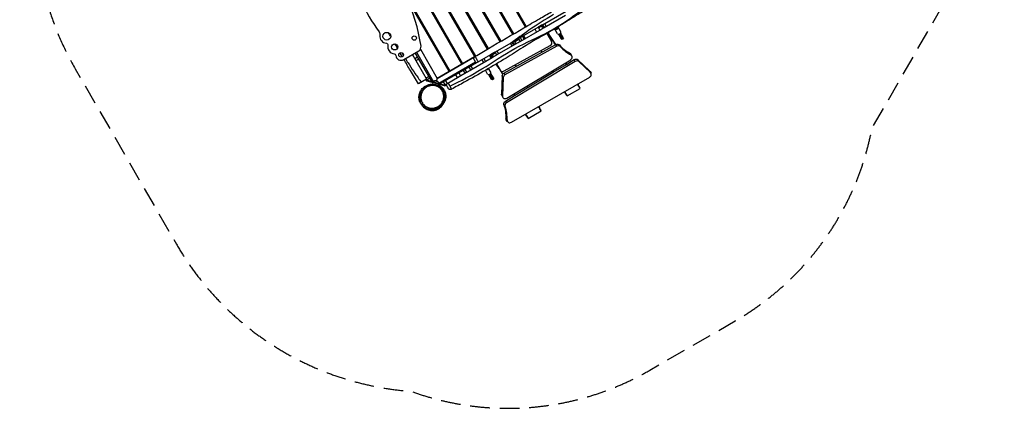
# Model space of a CAD drawing. Units: millimetres. Extents: x -3138 to 3210, y -3792 to 3628.
# Drawn here: x -3138 to 3210, y -3792 to -1289 of the extents above; entities that cross this region are included whole.
import ezdxf

# ---------------------------------------------------------------- set-up
doc = ezdxf.new("R2010")
doc.units = ezdxf.units.MM
doc.header["$LTSCALE"] = 20
doc.linetypes.add('HIDDEN', pattern=[9.525, 6.35, -3.175])
doc.layers.add('2d', color=230, linetype='Continuous')
doc.layers.add('ASTM-SafetyZone', color=64, linetype='HIDDEN')

msp = doc.modelspace()

# ---------------------------------------------------------------- linework, layer by layer
at = {"layer": '2d'}
for p, q in [((123.8, -1334.5), (-434.8, -366.9)), ((-430.5, -364.4), (128.1, -1331.9)), ((41.8, -1382.5), (-518.5, -412)), ((-514, -409.7), (46.2, -1380)), ((-122.5, -1477.8), (-686.5, -500.9)), ((-682.2, -498.5), (-118.2, -1475.2)), ((-40.4, -1430), (-601.9, -457.5)), ((-598.6, -453.2), (-36.1, -1427.5)), ((-204.4, -1526), (-768.1, -549.6)), ((-763.9, -547), (-200.2, -1523.3)), ((-286.6, -1573.6), (-849.2, -599.1)), ((-845, -596.5), (-282.3, -1571.1)), ((-670.3, -1089), (-364.5, -1618.6)), ((232.3, -1320.8), (558.7, -1132.3)), ((-368.9, -1621.1), (-641.7, -1148.5)), ((242.8, -1339), (380.7, -1259.4)), ((100, -1293.2), (104.4, -1290.7)), ((214.4, -1336.4), (212.1, -1332.4)), ((226, -1327.9), (231.7, -1324.6)), ((231, -1325), (229.5, -1322.4)), ((232.3, -1320.8), (242.8, -1339)), ((244.7, -1313.6), (255.2, -1331.8)), ((283.3, -1315.6), (283.3, -1315.6)), ((317.9, -1295.6), (317.9, -1295.6)), ((-64.5, -1388.2), (-60.2, -1385.7)), ((17.8, -1340.7), (22.1, -1338.2)), ((77.7, -1410.1), (204.1, -1337.1)), ((88.2, -1428.2), (214.6, -1355.3)), ((114.5, -1413.1), (104, -1394.9)), ((109.9, -1391.5), (120.4, -1409.7)), ((194.8, -1366.7), (184.3, -1348.5)), ((204.1, -1337.1), (214.6, -1355.3)), ((206.3, -1341.1), (214.4, -1336.4)), ((237, -1335.5), (240, -1340.6)), ((260.7, -1376.5), (291.3, -1429.6)), ((329.3, -1379.3), (312.1, -1349.5)), ((319.2, -1342.8), (322.2, -1348.1)), ((319.7, -1343.8), (324, -1341.3)), ((322.2, -1348.1), (326.5, -1345.6)), ((326.5, -1345.6), (323.5, -1340.2)), ((350.1, -1367.3), (332.8, -1337.5)), ((335.6, -1382.3), (352.6, -1411.7)), ((363.5, -1414.6), (343.5, -1380)), ((366.4, -1403.7), (349.5, -1374.3)), ((-146.8, -1435.7), (-142.5, -1433.2)), ((-73.9, -1497.6), (49.2, -1426.5)), ((-63.4, -1515.8), (59.7, -1444.7)), ((-16.2, -1632.7), (318.2, -1448.2)), ((-15.5, -1619.1), (282.3, -1454.8)), ((325, -1459.9), (-9.4, -1644.4)), ((36, -1458.4), (25.5, -1440.2)), ((35.4, -1434.5), (45.9, -1452.7)), ((51.5, -1449.4), (41, -1431.3)), ((49.2, -1426.5), (59.7, -1444.7)), ((51.5, -1430.5), (80, -1414)), ((77.7, -1410.1), (88.2, -1428.2)), ((88.1, -1404), (98.6, -1422.2)), ((325, -1459.9), (318.2, -1448.2)), ((342.3, -1451.3), (349.1, -1463)), ((-661.5, -1545.3), (-565.4, -1489.8)), ((-508.5, -1681.2), (-605.6, -1513)), ((-479.8, -1688.9), (-587.4, -1502.5)), ((-580.5, -1498.5), (-470.9, -1688.3)), ((-554.7, -1479.3), (-446.6, -1666.6)), ((-103.1, -1514.4), (-428.9, -1702.6)), ((-229.1, -1483.2), (-224.7, -1480.7)), ((-98, -1535.8), (-108.5, -1517.6)), ((-103.1, -1514.4), (-92.6, -1532.6)), ((-101.6, -1517), (-93.2, -1512.2)), ((-98.1, -1515), (-99.6, -1512.4)), ((-82.3, -1502.4), (-80, -1506.4)), ((-80, -1506.4), (-71.6, -1501.5)), ((-73.9, -1497.6), (-63.4, -1515.8)), ((-61.9, -1490.7), (-51.4, -1508.9)), ((415.9, -1515.3), (409.1, -1503.6)), ((422.4, -1521.4), (415.7, -1509.8)), ((-591.2, -1538), (-573, -1527.5)), ((-564.7, -1542), (-582.9, -1552.5)), ((-446.6, -1666.6), (-206.2, -1527.8)), ((-436.3, -1697.6), (-198.9, -1560.5)), ((-396.1, -1573.9), (-391.8, -1571.4)), ((-393.6, -1578.2), (-389.3, -1575.7)), ((-364.5, -1618.6), (-286.6, -1573.6)), ((-311.3, -1530.7), (-307, -1528.2)), ((-282.3, -1571.1), (-205, -1526.5)), ((-229.9, -1611.9), (-92.6, -1532.6)), ((-202.1, -1525.4), (-202.1, -1525.4)), ((-186.4, -1553.3), (-186.4, -1553.3)), ((-158.9, -1546.6), (-148.4, -1564.8)), ((-146.3, -1539.4), (-135.8, -1557.6)), ((-89.1, -1530.6), (-92.1, -1525.5)), ((-64.4, -1573.4), (-41.1, -1613.8)), ((444.2, -1557.5), (-0.1, -1825.1)), ((3.1, -1793.9), (414.2, -1546.2)), ((301.7, -1627.6), (386.4, -1576.5)), ((386.4, -1576.5), (437.4, -1545.8)), ((444.2, -1557.5), (437.4, -1545.8)), ((461, -1547.1), (536.2, -1617.8)), ((461, -1547.1), (467.8, -1558.8)), ((467.8, -1558.8), (542.9, -1629.5)), ((-446.8, -1666.1), (-368.9, -1621.1)), ((-400.2, -1710.2), (-257, -1627.6)), ((-315, -1661), (-325.5, -1642.8)), ((-306, -1631.6), (-295.5, -1649.8)), ((-266.5, -1633.1), (-277, -1614.9)), ((-267.5, -1609.4), (-257, -1627.6)), ((-229.9, -1611.9), (-240.4, -1593.7)), ((-229, -1587.1), (-218.5, -1605.3)), ((-121, -1639.3), (-135.3, -1614.6)), ((-114.7, -1642.3), (-97.8, -1671.7)), ((-100.3, -1627.3), (-114.5, -1602.6)), ((-86.8, -1674.6), (-106.8, -1640)), ((-83.9, -1663.7), (-100.8, -1634.3)), ((-27.3, -1649.5), (-32, -1769)), ((-20.5, -1661.2), (-27.3, -1649.5)), ((-16.2, -1632.7), (-9.4, -1644.4)), ((53.1, -1777.3), (301.7, -1627.6)), ((542.9, -1629.5), (536.2, -1617.8)), ((538.9, -1621.3), (545.7, -1632.9)), ((-514.4, -1671.1), (-566.3, -1701.1)), ((-511.8, -1685.5), (-518.7, -1673.6)), ((-518.4, -1664.2), (-500.2, -1653.7)), ((-493.7, -1664.9), (-511.9, -1675.4)), ((-399.5, -1715.6), (-511.8, -1685.5)), ((-400.2, -1710.2), (-508.5, -1681.2)), ((-474, -1695.6), (-477.2, -1707.4)), ((-464.1, -1682.8), (-473.7, -1690.6)), ((-439.4, -1689.4), (-464.1, -1682.8)), ((-454.4, -1695.7), (-455.7, -1700.6)), ((-446.4, -1665.9), (-450.4, -1680.8)), ((-437.3, -1705.5), (-439.7, -1714.3)), ((-439.4, -1689.4), (-435, -1700.9)), ((-394.4, -1706.9), (-404.9, -1688.7)), ((-399.5, -1715.6), (-387.6, -1708.7)), ((-393.6, -1682.2), (-383.1, -1700.4)), ((-20.5, -1661.2), (-25.3, -1780.7)), ((31.7, -1949.6), (537, -1657.9)), ((-441.4, -1720.6), (-441.4, -1720.6)), ((-441.4, -1720.6), (-441.4, -1720.6)), ((-32, -1769), (-25.3, -1780.7)), ((-30, -1777.4), (-23.3, -1789.1)), ((-6.9, -1813.4), (53.1, -1777.3)), ((391.5, -1779.3), (475.4, -1730.8)), ((-9.8, -1846.6), (-16.5, -1834.9)), ((-6.9, -1813.4), (-0.1, -1825.1)), ((140.4, -1924.3), (224.3, -1875.8)), ((-3, -1925.4), (3.7, -1937.1)), ((5.8, -1944.6), (-1, -1933))]:
    msp.add_line(p, q, dxfattribs=at)
for centre, radius in [((-771.3, -1395.1), 25), ((-594.1, -1407), 14), ((-720.1, -1463.7), 20), ((-679, -1515), 15)]:
    msp.add_circle(centre, radius, dxfattribs=at)
for centre, radius, start, end in [((-1737.3, -1638.1), 1200, 8.56976, 40.96372), ((152.2, -665.6), 1200, 193.87238, 215.78582), ((-771.3, -1395.1), 45, 172.16558, 266.54239), ((314.4, -1334.6), 10, 282.50397, 294.26083), ((-720.1, -1463.7), 45, 166.87728, 265.27042), ((-580.4, -1463.8), 30, 300, 8.56976), ((-679, -1515), 35, 185.63611, 300)]:
    msp.add_arc(centre, radius, start, end, dxfattribs=at)
at = {"layer": '2d', "extrusion": (0, 0, -1)}
for centre, radius, start, end in [((845.6, -1384.8), 30, 144.21418, 187.83442), ((-318.7, -1332.1), 10, 219.35447, 234.26083), ((774.7, -1451), 11, 93.45761, 193.12272), ((-359.5, -1407.7), 8, 150, 330.00003), ((724.8, -1519.5), 11, 94.72958, 174.36389), ((416.7, -1555.3), 11.5, 107.90763, 192.09237), ((454.8, -1697.2), 17, 57.66793, 152.33207), ((90.8, -1667.7), 8, 150, 330.00003)]:
    msp.add_arc(centre, radius, start, end, dxfattribs=at)
for centre, major_axis, ratio, start_param, end_param in [((219.7, -1345.5), (17.3, 10), 0.866025, -1.061741, 0), ((343.5, -1380), (6.93, 4), 0.642788, 1.570796, 3.141593), ((343.5, -1380), (6.93, 4), 0.642788, 0, 1.570796), ((326.5, -1463.5), (17.3, 10), 0.866025, -1.548222, -0.153155), ((-74.7, -1515.5), (17.3, 10), 0.866025, 3.141593, 4.203334), ((398.4, -1519.8), (17.3, 10), 0.866025, -0.517736, 0), ((446.4, -1560.6), (17.3, 10), 0.866025, 4.690886, 6.028284), ((-106.8, -1640), (6.93, 4), 0.642788, 1.570796, 3.141593), ((-106.8, -1640), (6.93, 4), 0.642788, 0, 1.570796), ((-7.9, -1647.9), (17.3, 10), 0.866025, 3.642461, 4.734963), ((521.6, -1631.3), (17.3, 10), 0.866025, -0.254901, 0), ((-12.7, -1767.4), (17.3, 10), 0.866025, 3.141593, 3.642461), ((2.2, -1828.2), (17.3, 10), 0.866025, 3.347466, 4.690886), ((-412.9, -1977.2), (366.6, 211.7), 0.866025, 0.205873, 0.451792), ((-479.5, -1861.9), (-0.08, 6), 0.154614, 1.06868, 3.141593), ((-406.1, -1988.9), (366.6, 211.7), 0.866025, 0.205873, 0.451792), ((16.3, -1923), (17.3, 10), 0.866025, 3.141593, 3.593384)]:
    msp.add_ellipse(centre, major_axis=major_axis, ratio=ratio, start_param=start_param, end_param=end_param, dxfattribs=at)
at = {"layer": '2d'}
for centre, major_axis, ratio, start_param, end_param in [((322.4, -1343.5), (10.4, 6), 0.642788, 2.863649, 6.608919), ((339.7, -1373.3), (10.4, 6), 0.642788, 3.141593, 6.283185), ((274, -1439.6), (17.3, 10), 0.866025, 4.689815, 6.283185), ((333.3, -1475.2), (17.3, 10), 0.866025, 0.153155, 1.548222), ((552.1, -1289.6), (230, 132.8), 0.866025, 3.294748, 3.659328), ((558.9, -1301.3), (230, 132.8), 0.866025, 3.294748, 3.659328), ((405.1, -1531.4), (17.3, 10), 0.866025, -1.549293, 0.517736), ((453.2, -1572.2), (17.3, 10), 0.866025, 0.254901, 1.592299), ((-127.9, -1603.5), (10.4, 6), 0.642788, 4.022771, 5.404707), ((-110.7, -1633.3), (10.4, 6), 0.642788, 3.141593, 6.283185), ((-23.8, -1603.8), (17.3, 10), 0.866025, 3.141593, 4.689815), ((-1.1, -1659.6), (17.3, 10), 0.866025, 1.548222, 2.640724), ((528.3, -1642.9), (17.3, 10), 0.866025, -1.570796, 0.254901), ((-477.3, -1714.9), (-0.07, 6), 0.154411, -1.068622, -0.008082), ((-5.9, -1779.1), (17.3, 10), 0.866025, 2.640724, 4.733892), ((8.9, -1839.9), (17.3, 10), 0.866025, 1.592299, 2.93572), ((23.1, -1934.6), (17.3, 10), 0.866025, 2.689801, 4.712389)]:
    msp.add_ellipse(centre, major_axis=major_axis, ratio=ratio, start_param=start_param, end_param=end_param, dxfattribs=at)
for points, knots in [([(-364.7, -1717.1), (-294.7, -1682.1), (-151.3, -1608), (51, -1465.6), (301.5, -1363.1), (453, -1250.6), (535.3, -1186.4)], [0.0144588, 0.0144588, 0.0144588, 0.0144588, 0.2316769, 0.4632907, 0.6968357, 0.9863202, 0.9863202, 0.9863202, 0.9863202]), ([(546.6, -1209.3), (520.9, -1221.4), (495.8, -1234.9), (446.5, -1263.7), (422.2, -1279), (365.8, -1314.5), (333.6, -1334.5), (266.7, -1373.5), (231.8, -1392.3), (166.1, -1430), (135.3, -1449), (69.6, -1491.3), (34.3, -1514.1), (-45, -1562.3), (-88.9, -1587.8), (-179, -1639.9), (-225.4, -1666.1), (-299.6, -1706.8), (-327.1, -1721.8), (-354.8, -1736.5)], [0, 0, 0, 0, 8.570475, 8.570475, 17.203428, 17.203428, 28.567809, 28.567809, 40.450016, 40.450016, 51.333511, 51.333511, 63.965267, 63.965267, 79.191155, 79.191155, 95.18017, 95.18017, 104.597692, 104.597692, 104.597692, 104.597692]), ([(-202.4, -1524.6), (-173.6, -1507.8), (-144.9, -1490.9), (-40.1, -1429.4), (36.7, -1386), (145.9, -1321.3), (179.3, -1301.7), (238.6, -1267.5), (264.6, -1252.6), (290.5, -1238)], [0, 0, 0, 0, 10.000058, 10.000058, 36.499973, 36.499973, 48.099871, 48.099871, 57.177255, 57.177255, 57.177255, 57.177255]), ([(303.3, -1255.4), (250.2, -1288.1), (157.2, -1346.1), (68.1, -1411.5), (29, -1438.2)], [0.0210348, 0.0210348, 0.0210348, 0.0210348, 0.3344778, 0.5702873, 0.5702873, 0.5702873, 0.5702873]), ([(232.3, -1320.8), (224.2, -1325.5), (216, -1330.2), (206.6, -1335.7), (205.3, -1336.4), (204.1, -1337.1)], [0.1080406, 0.1080406, 0.1080406, 0.1080406, 0.136448, 0.136448, 0.14081624, 0.14081624, 0.14081624, 0.14081624]), ([(316.4, -1449.3), (311.2, -1440.9), (306, -1432.6), (289.8, -1407.3), (278.5, -1390.5), (266.9, -1373.7), (266.7, -1373.4), (266.6, -1373.2)], [0.9868972, 0.9868972, 0.9868972, 0.9868972, 1.0209806, 1.0209806, 1.0909368, 1.0909368, 1.0918872, 1.0918872, 1.0918872, 1.0918872]), ([(266.7, -1373.1), (272.2, -1381.1), (277.6, -1389.1), (294.5, -1414.4), (305.7, -1431.8), (316.4, -1449.3)], [6.719784, 6.719784, 6.719784, 6.719784, 10.002045, 10.002045, 17.090012, 17.090012, 17.090012, 17.090012]), ([(318.3, -1343.3), (318.4, -1343.5), (318.5, -1343.6), (318.5, -1343.7), (318.5, -1343.7), (318.5, -1343.7)], [0.065980839, 0.065980839, 0.065980839, 0.065980839, 0.068175134, 0.068175134, 0.070372868, 0.070372868, 0.070372868, 0.070372868]), ([(324.6, -1340.2), (324.6, -1340.2), (324.6, -1340.2), (324.5, -1340.1), (324.5, -1340.1), (324.5, -1340), (324.4, -1339.9), (324.4, -1339.8), (324.3, -1339.8), (324.3, -1339.7)], [0, 0, 0, 0, 0.002197528, 0.002197528, 0.003296292, 0.003296292, 0.004395056, 0.004395056, 0.004802484, 0.004802484, 0.004802484, 0.004802484]), ([(-702.9, -1473.8), (-705.9, -1468.7), (-708.8, -1463.5), (-714.6, -1453.5), (-717.4, -1448.6), (-720.2, -1443.7)], [26.535501, 26.535501, 26.535501, 26.535501, 28.315271, 28.315271, 30.008656, 30.008656, 30.008656, 30.008656]), ([(77.7, -1410.1), (73.4, -1412.5), (69.1, -1415), (59.6, -1420.5), (54.4, -1423.5), (49.2, -1426.5)], [0.28679781, 0.28679781, 0.28679781, 0.28679781, 0.30180459, 0.30180459, 0.31976487, 0.31976487, 0.31976487, 0.31976487]), ([(59.7, -1444.7), (65.4, -1441.4), (71, -1438.2), (80.5, -1432.7), (84.4, -1430.5), (88.2, -1428.2)], [0.51971026, 0.51971026, 0.51971026, 0.51971026, 0.53935098, 0.53935098, 0.55268, 0.55268, 0.55268, 0.55268]), ([(-73.9, -1497.6), (-74.2, -1497.8), (-74.6, -1498), (-84.3, -1503.6), (-93.7, -1509), (-103.1, -1514.4)], [0.46207059, 0.46207059, 0.46207059, 0.46207059, 0.46326219, 0.46326219, 0.49576135, 0.49576135, 0.49576135, 0.49576135]), ([(-566.3, -1701.1), (-583.8, -1672.8), (-601.3, -1644.4), (-632.9, -1592.5), (-647.1, -1568.8), (-661.2, -1545.1)], [0, 0, 0, 0, 10.000596, 10.000596, 18.277233, 18.277233, 18.277233, 18.277233]), ([(-651.2, -1539.4), (-648.6, -1543.6), (-646, -1547.8), (-637.4, -1561.5), (-631.4, -1571), (-613.2, -1599.2), (-600.8, -1617.9), (-581.8, -1645.6), (-575.4, -1654.8), (-562.4, -1673.1), (-555.9, -1682.2), (-549.2, -1691.2)], [0.8925906, 0.8925906, 0.8925906, 0.8925906, 0.9074979, 0.9074979, 0.9411089, 0.9411089, 1.008331, 1.008331, 1.041942, 1.041942, 1.075553, 1.075553, 1.075553, 1.075553]), ([(-207.8, -1545), (-208.2, -1544.3), (-208.6, -1543.5), (-209.2, -1541.9), (-209.4, -1541.1), (-209.9, -1538.7), (-209.9, -1536.9), (-209.4, -1533.6), (-208.8, -1531.9), (-207.2, -1529), (-206.2, -1527.6), (-204.2, -1525.7), (-203.3, -1525.1), (-202.4, -1524.6)], [0, 0, 0, 0, 0.25642, 0.25642, 0.505544, 0.505544, 1.012554, 1.012554, 1.519564, 1.519564, 2.026575, 2.026575, 2.340734, 2.340734, 2.340734, 2.340734]), ([(-194.9, -1567.4), (-195.3, -1566.7), (-195.8, -1565.9), (-196.6, -1564.4), (-197, -1563.7), (-198.3, -1561.5), (-199.1, -1560.1), (-200.3, -1558.1), (-200.7, -1557.4), (-201.4, -1556.1), (-201.8, -1555.5), (-202.8, -1553.7), (-203.5, -1552.6), (-204.4, -1551), (-204.7, -1550.5), (-205.2, -1549.6), (-205.4, -1549.2), (-206.1, -1548), (-206.5, -1547.3), (-207, -1546.4), (-207.2, -1546.2), (-207.4, -1545.8), (-207.5, -1545.6), (-207.7, -1545.3), (-207.7, -1545.2), (-207.8, -1545.1), (-207.8, -1545), (-207.8, -1545)], [0, 0, 0, 0, 0.00261297, 0.00261297, 0.00522594, 0.00522594, 0.01045189, 0.01045189, 0.01306486, 0.01306486, 0.01567783, 0.01567783, 0.02090378, 0.02090378, 0.02351675, 0.02351675, 0.02612972, 0.02612972, 0.03135566, 0.03135566, 0.03396864, 0.03396864, 0.03658161, 0.03658161, 0.03919458, 0.03919458, 0.04178395, 0.04178395, 0.04178395, 0.04178395]), ([(-202.4, -1524.6), (-202.4, -1524.6), (-202.4, -1524.6), (-202.4, -1524.7), (-202.4, -1524.7), (-202.3, -1524.9), (-202.2, -1525.1), (-202, -1525.5), (-201.8, -1525.8), (-201.6, -1526.3), (-201.5, -1526.5), (-201.3, -1526.9), (-201.2, -1527.1), (-200.6, -1528.2), (-200, -1529.3), (-198.9, -1531.2), (-198.5, -1531.9), (-197.9, -1533), (-197.7, -1533.4), (-197.3, -1534.2), (-197, -1534.6), (-195.9, -1536.6), (-194.9, -1538.4), (-193.5, -1540.8), (-193.3, -1541.2), (-192.7, -1542.2), (-192.4, -1542.7), (-191.5, -1544.3), (-190.9, -1545.3), (-189.1, -1548.5), (-187.8, -1550.7), (-185.8, -1554.2), (-185.2, -1555.3), (-183.8, -1557.7), (-183.1, -1558.9), (-182.5, -1560)], [0.06548003, 0.06548003, 0.06548003, 0.06548003, 0.06739631, 0.06739631, 0.06943862, 0.06943862, 0.07352325, 0.07352325, 0.07760787, 0.07760787, 0.07965019, 0.07965019, 0.0816925, 0.0816925, 0.08986175, 0.08986175, 0.09394637, 0.09394637, 0.09598869, 0.09598869, 0.098031, 0.098031, 0.10620025, 0.10620025, 0.10824256, 0.10824256, 0.11028487, 0.11028487, 0.1143695, 0.1143695, 0.12253875, 0.12253875, 0.12662337, 0.12662337, 0.130708, 0.130708, 0.130708, 0.130708]), ([(-538.1, -1848), (-539.3, -1846.7), (-540.8, -1845), (-545.7, -1839), (-549.7, -1834.5), (-557.9, -1818.2), (-561.6, -1809.4), (-564.1, -1789.6), (-564.1, -1780.6), (-560.8, -1763.3), (-557.8, -1755), (-549.7, -1740.4), (-544.6, -1733.9), (-534, -1723.7), (-528.4, -1719.7), (-519.6, -1714.5), (-516.1, -1712.9), (-509.6, -1710.2), (-506.8, -1709.2), (-500.8, -1707.4), (-498, -1706.7), (-490.8, -1705), (-486.9, -1704.3), (-479.3, -1703.5), (-477.8, -1703.3), (-476, -1703.2)], [0, 0, 0, 0, 10.002242, 10.002242, 23.139989, 23.139989, 31.11717, 31.11717, 36.134452, 36.134452, 40.478851, 40.478851, 44.74765, 44.74765, 49.015011, 49.015011, 53.063747, 53.063747, 57.821864, 57.821864, 64.739096, 64.739096, 76.272626, 76.272626, 78.924343, 78.924343, 78.924343, 78.924343]), ([(-479.4, -1867.9), (-487.2, -1868), (-495.2, -1866.9), (-510.1, -1862.5), (-517.2, -1859.2), (-529.7, -1851), (-535.3, -1846), (-544.9, -1834.7), (-548.9, -1828.2), (-554.9, -1814.1), (-556.9, -1806.4), (-558.5, -1790.7), (-558.1, -1782.5), (-554.8, -1766.3), (-551.8, -1758.3), (-543.4, -1743.4), (-537.8, -1736.4), (-524.8, -1724.5), (-517.2, -1719.5), (-502.9, -1713.2), (-496.5, -1711.2), (-489.8, -1710.1)], [0, 0, 0, 0, 2.368298, 2.368298, 4.658838, 4.658838, 6.917435, 6.917435, 9.309611, 9.309611, 11.886977, 11.886977, 14.617684, 14.617684, 17.479689, 17.479689, 20.40104, 20.40104, 23.276124, 23.276124, 25.345141, 25.345141, 25.345141, 25.345141]), ([(-476.5, -1712), (-479.1, -1712.1), (-481.6, -1712.2), (-486.7, -1712.8), (-489.2, -1713.3), (-494.1, -1714.3), (-496.5, -1715), (-500, -1716.2), (-501.2, -1716.6), (-503.5, -1717.5), (-504.6, -1717.9), (-508, -1719.4), (-510.1, -1720.5), (-514.3, -1722.8), (-516.3, -1724.1), (-520.2, -1726.8), (-522.1, -1728.2), (-524.8, -1730.5), (-525.7, -1731.3), (-527.5, -1732.8), (-528.3, -1733.7), (-532.4, -1737.8), (-535.3, -1741.3), (-539.2, -1746.9), (-540.4, -1748.8), (-542.1, -1751.8), (-542.6, -1752.8), (-543.6, -1754.8), (-544.1, -1755.8), (-546.5, -1761), (-548, -1765.2), (-549.6, -1771.7), (-550.1, -1773.9), (-550.6, -1777.3), (-550.7, -1778.4), (-551, -1780.7), (-551.1, -1781.8), (-551.5, -1787.5), (-551.3, -1792), (-550.5, -1798.8), (-550.1, -1801.1), (-549.4, -1804.5), (-549.1, -1805.6), (-548.5, -1807.9), (-548.1, -1809), (-547, -1812.3), (-546.2, -1814.5), (-544.3, -1818.9), (-543.2, -1821), (-541.4, -1824.2), (-540.8, -1825.2), (-539.5, -1827.3), (-538.8, -1828.3), (-536.7, -1831.2), (-535.1, -1833.2), (-532.7, -1835.9), (-531.8, -1836.9), (-530.1, -1838.6), (-529.1, -1839.5), (-526.3, -1842.1), (-524.4, -1843.7), (-520.3, -1846.7), (-518.1, -1848.1), (-514.8, -1850), (-513.6, -1850.6), (-511.3, -1851.8), (-510.1, -1852.3), (-506.6, -1853.9), (-504.1, -1854.8), (-499.2, -1856.4), (-496.7, -1857), (-493.5, -1857.7), (-492.9, -1857.8), (-491.6, -1858), (-490.9, -1858.1), (-489, -1858.4), (-487.7, -1858.6), (-483.8, -1858.9), (-481.3, -1859), (-478.7, -1859)], [0.0210416, 0.0210416, 0.0210416, 0.0210416, 0.0288284, 0.0288284, 0.0366152, 0.0366152, 0.0444019, 0.0444019, 0.0482953, 0.0482953, 0.0521887, 0.0521887, 0.0599755, 0.0599755, 0.0677622, 0.0677622, 0.075549, 0.075549, 0.0794424, 0.0794424, 0.0833358, 0.0833358, 0.0989093, 0.0989093, 0.1066961, 0.1066961, 0.1105894, 0.1105894, 0.1144828, 0.1144828, 0.1300564, 0.1300564, 0.1378431, 0.1378431, 0.1417365, 0.1417365, 0.1456299, 0.1456299, 0.1612034, 0.1612034, 0.1689902, 0.1689902, 0.1728836, 0.1728836, 0.176777, 0.176777, 0.1845637, 0.1845637, 0.1923505, 0.1923505, 0.1962439, 0.1962439, 0.2001372, 0.2001372, 0.207924, 0.207924, 0.2118174, 0.2118174, 0.2157108, 0.2157108, 0.2234975, 0.2234975, 0.2312843, 0.2312843, 0.2351777, 0.2351777, 0.2390711, 0.2390711, 0.2468578, 0.2468578, 0.2546446, 0.2546446, 0.2565913, 0.2565913, 0.258538, 0.258538, 0.2624314, 0.2624314, 0.2702181, 0.2702181, 0.2702181, 0.2702181]), ([(-476.4, -1704.7), (-477.4, -1704.8), (-478.3, -1704.9), (-480.5, -1705.2), (-481.8, -1705.5), (-485.7, -1706.2), (-488.2, -1706.8), (-493, -1708.3), (-495.4, -1709.1), (-498.8, -1710.5), (-499.9, -1711), (-502.1, -1712.1), (-503.2, -1712.6), (-505.9, -1714), (-507.4, -1714.9), (-509, -1715.9)], [0.10696368, 0.10696368, 0.10696368, 0.10696368, 0.10987354, 0.10987354, 0.11415233, 0.11415233, 0.12270991, 0.12270991, 0.13126748, 0.13126748, 0.13554627, 0.13554627, 0.13982506, 0.13982506, 0.14642533, 0.14642533, 0.14642533, 0.14642533]), ([(-456, -1709), (-458.9, -1708.4), (-461.7, -1708), (-467.3, -1707.4), (-470.1, -1707.3), (-474.3, -1707.3), (-475.7, -1707.4), (-478.4, -1707.5), (-479.8, -1707.6), (-483.8, -1708.1), (-486.4, -1708.5), (-490.2, -1709.4), (-491.5, -1709.7), (-494, -1710.4), (-495.2, -1710.8), (-497.8, -1711.6), (-499.2, -1712.1), (-500.6, -1712.7)], [0.07838287, 0.07838287, 0.07838287, 0.07838287, 0.08693768, 0.08693768, 0.09549248, 0.09549248, 0.09976989, 0.09976989, 0.10404729, 0.10404729, 0.1126021, 0.1126021, 0.1168795, 0.1168795, 0.1211569, 0.1211569, 0.12628968, 0.12628968, 0.12628968, 0.12628968]), ([(-478.7, -1859), (-476.2, -1859), (-473.6, -1858.8), (-469.8, -1858.4), (-468.6, -1858.2), (-466.7, -1857.9), (-466.1, -1857.7), (-464.8, -1857.5), (-464.2, -1857.4), (-461.1, -1856.7), (-458.7, -1856), (-454, -1854.5), (-451.7, -1853.6), (-448.4, -1852.2), (-447.3, -1851.6), (-445.7, -1850.8), (-445.1, -1850.5), (-444, -1850), (-443.5, -1849.7), (-440.9, -1848.2), (-438.8, -1846.9), (-433, -1842.9), (-429.4, -1839.9), (-424.5, -1835), (-423, -1833.3), (-420.8, -1830.6), (-420.1, -1829.7), (-418.7, -1827.9), (-418, -1827), (-414.8, -1822.3), (-412.6, -1818.4), (-409.8, -1812.2), (-409, -1810.1), (-407.9, -1806.9), (-407.5, -1805.9), (-406.9, -1803.7), (-406.6, -1802.6), (-405.2, -1797.1), (-404.5, -1792.7), (-404.1, -1786), (-404.1, -1783.7), (-404.2, -1780.3), (-404.2, -1779.1), (-404.4, -1776.8), (-404.5, -1775.7), (-405.2, -1770), (-406.2, -1765.5), (-408, -1760), (-408.4, -1758.8), (-409.3, -1756.6), (-409.7, -1755.5), (-411.2, -1752.3), (-412.2, -1750.1), (-414.6, -1746), (-415.9, -1743.9), (-418, -1740.9), (-418.7, -1740), (-420.3, -1738), (-421.1, -1737.1), (-423.5, -1734.3), (-425.3, -1732.5), (-428.9, -1729.1), (-430.9, -1727.5), (-434, -1725.2), (-435, -1724.5), (-437.2, -1723.1), (-438.3, -1722.4), (-441.6, -1720.5), (-443.9, -1719.3), (-448.6, -1717.2), (-451, -1716.3), (-454.1, -1715.3), (-454.7, -1715.1), (-456, -1714.7), (-456.6, -1714.5), (-458.5, -1714.1), (-459.8, -1713.8), (-463.6, -1713), (-466.2, -1712.6), (-471.3, -1712.1), (-473.9, -1712), (-476.5, -1712)], [0.2702181, 0.2702181, 0.2702181, 0.2702181, 0.2780033, 0.2780033, 0.2818959, 0.2818959, 0.2838422, 0.2838422, 0.2857885, 0.2857885, 0.2935736, 0.2935736, 0.3013588, 0.3013588, 0.3052514, 0.3052514, 0.3071977, 0.3071977, 0.309144, 0.309144, 0.3169291, 0.3169291, 0.3324995, 0.3324995, 0.3402846, 0.3402846, 0.3441772, 0.3441772, 0.3480698, 0.3480698, 0.3636401, 0.3636401, 0.3714253, 0.3714253, 0.3753179, 0.3753179, 0.3792105, 0.3792105, 0.3947808, 0.3947808, 0.4025659, 0.4025659, 0.4064585, 0.4064585, 0.4103511, 0.4103511, 0.4259214, 0.4259214, 0.429814, 0.429814, 0.4337066, 0.4337066, 0.4414918, 0.4414918, 0.4492769, 0.4492769, 0.4531695, 0.4531695, 0.4570621, 0.4570621, 0.4648473, 0.4648473, 0.4726324, 0.4726324, 0.476525, 0.476525, 0.4804176, 0.4804176, 0.4882028, 0.4882028, 0.4959879, 0.4959879, 0.4979342, 0.4979342, 0.4998805, 0.4998805, 0.5037731, 0.5037731, 0.5115583, 0.5115583, 0.5193434, 0.5193434, 0.5193434, 0.5193434]), ([(-477.3, -1708.9), (-473.5, -1708.9), (-469.8, -1709.1), (-462.3, -1710.1), (-458.6, -1710.9), (-454.9, -1711.9)], [0.51606647, 0.51606647, 0.51606647, 0.51606647, 0.5275293, 0.5275293, 0.53899212, 0.53899212, 0.53899212, 0.53899212]), ([(-438.5, -1709.8), (-435.2, -1711.2), (-431.7, -1713), (-422.2, -1718.9), (-416, -1723.9), (-405.4, -1735.9), (-400.9, -1743), (-394.3, -1758.2), (-392.3, -1766.3), (-390.7, -1782), (-391.2, -1789.8), (-393.8, -1803.4), (-395.9, -1809.4), (-400.5, -1819.5), (-402.9, -1823.6), (-407.8, -1830.7), (-410.2, -1833.6), (-415.1, -1839.1), (-417.6, -1841.5), (-423.4, -1846.6), (-426.5, -1849), (-435.6, -1855.2), (-442, -1859.3), (-455.4, -1864), (-457.9, -1864.7), (-460.6, -1865.4)], [88.783118, 88.783118, 88.783118, 88.783118, 90.392637, 90.392637, 93.250564, 93.250564, 96.10694, 96.10694, 98.976301, 98.976301, 101.868481, 101.868481, 104.765519, 104.765519, 107.764745, 107.764745, 111.226203, 111.226203, 115.750249, 115.750249, 122.479864, 122.479864, 133.369836, 133.369836, 135.553398, 135.553398, 135.553398, 135.553398]), ([(-454.9, -1711.9), (-454.3, -1712.1), (-453.7, -1712.3), (-452.4, -1712.7), (-451.8, -1712.8), (-450, -1713.5), (-448.8, -1713.9), (-445.3, -1715.3), (-443, -1716.3), (-438.5, -1718.6), (-436.3, -1719.9), (-433.7, -1721.6), (-433.1, -1721.9), (-432.1, -1722.7), (-431.6, -1723), (-430, -1724.1), (-429, -1724.9), (-424.2, -1728.7), (-420.6, -1732.2), (-416.7, -1736.8), (-415.9, -1737.7), (-414.4, -1739.7), (-413.7, -1740.6), (-411.6, -1743.6), (-410.3, -1745.6), (-408, -1749.7), (-406.9, -1751.8), (-405.4, -1755), (-405, -1756.1), (-404.1, -1758.3), (-403.7, -1759.4), (-401.7, -1764.9), (-400.6, -1769.4), (-399.5, -1776.1), (-399.3, -1778.4), (-399, -1781.8), (-399, -1783), (-398.9, -1785.2), (-398.9, -1786.4), (-399, -1792), (-399.4, -1796.5), (-400.6, -1803.1), (-401.1, -1805.3), (-402, -1808.5), (-402.3, -1809.6), (-403, -1811.8), (-403.3, -1812.8), (-405.2, -1818.1), (-407.1, -1822.2), (-410.4, -1828), (-411.6, -1829.9), (-414.1, -1833.7), (-415.5, -1835.5), (-419.8, -1840.9), (-423, -1844.2), (-429.9, -1850.3), (-433.6, -1853.1), (-438.6, -1856.3), (-439.7, -1856.9), (-441.7, -1858), (-442.8, -1858.6), (-446, -1860.2), (-448.2, -1861.2), (-453.7, -1863.4), (-457.1, -1864.5), (-460.6, -1865.4)], [0.5389921, 0.5389921, 0.5389921, 0.5389921, 0.5409181, 0.5409181, 0.5428442, 0.5428442, 0.5466962, 0.5466962, 0.5544004, 0.5544004, 0.5621045, 0.5621045, 0.5640305, 0.5640305, 0.5659566, 0.5659566, 0.5698086, 0.5698086, 0.5852169, 0.5852169, 0.589069, 0.589069, 0.592921, 0.592921, 0.6006252, 0.6006252, 0.6083293, 0.6083293, 0.6121814, 0.6121814, 0.6160334, 0.6160334, 0.6314417, 0.6314417, 0.6391458, 0.6391458, 0.6429979, 0.6429979, 0.64685, 0.64685, 0.6622582, 0.6622582, 0.6699624, 0.6699624, 0.6738144, 0.6738144, 0.6776665, 0.6776665, 0.6930748, 0.6930748, 0.7007789, 0.7007789, 0.708483, 0.708483, 0.7238913, 0.7238913, 0.7392995, 0.7392995, 0.7431516, 0.7431516, 0.7470037, 0.7470037, 0.7547078, 0.7547078, 0.7659091, 0.7659091, 0.7659091, 0.7659091]), ([(-400.5, -1751.6), (-401.7, -1749.2), (-403, -1746.9), (-405.9, -1742.3), (-407.5, -1740.1), (-411, -1735.7), (-412.9, -1733.5), (-415.5, -1730.9), (-416, -1730.4), (-417.1, -1729.3), (-417.7, -1728.8), (-419.3, -1727.3), (-420.5, -1726.3), (-424, -1723.5), (-426.5, -1721.7), (-429.8, -1719.6), (-430.5, -1719.1), (-431.9, -1718.3), (-432.6, -1717.9), (-434.7, -1716.7), (-436.1, -1716), (-440.4, -1713.9), (-443.4, -1712.7), (-448.1, -1711.1), (-449.6, -1710.6), (-452.8, -1709.7), (-454.4, -1709.3), (-456, -1709)], [0, 0, 0, 0, 0.00979786, 0.00979786, 0.01959572, 0.01959572, 0.02939358, 0.02939358, 0.03184304, 0.03184304, 0.03429251, 0.03429251, 0.03919143, 0.03919143, 0.04898929, 0.04898929, 0.05143876, 0.05143876, 0.05388822, 0.05388822, 0.05878715, 0.05878715, 0.06858501, 0.06858501, 0.07348394, 0.07348394, 0.07838287, 0.07838287, 0.07838287, 0.07838287]), ([(-397.3, -1752.4), (-398.4, -1749.7), (-399.6, -1747.1), (-402.5, -1741.8), (-404.1, -1739.2), (-406.8, -1735.4), (-407.7, -1734.2), (-409.2, -1732.3), (-409.7, -1731.7), (-410.8, -1730.4), (-411.3, -1729.8), (-414.1, -1726.8), (-416.5, -1724.5), (-420.4, -1721.2), (-421.8, -1720.1), (-423.9, -1718.6), (-424.6, -1718), (-426.1, -1717), (-426.8, -1716.6), (-430.6, -1714.2), (-433.8, -1712.5), (-437.6, -1710.7), (-438.1, -1710.5), (-438.6, -1710.3)], [0, 0, 0, 0, 0.01105995, 0.01105995, 0.0221199, 0.0221199, 0.02764988, 0.02764988, 0.03041486, 0.03041486, 0.03317985, 0.03317985, 0.0442398, 0.0442398, 0.04976978, 0.04976978, 0.05253477, 0.05253477, 0.05529975, 0.05529975, 0.0663597, 0.0663597, 0.06799731, 0.06799731, 0.06799731, 0.06799731]), ([(-374.8, -1730.8), (-374.8, -1730.8), (-374.8, -1730.8), (-374.8, -1730.8), (-374.8, -1730.8), (-374.9, -1730.7), (-374.9, -1730.7), (-374.9, -1730.6), (-375.1, -1730.3), (-375.3, -1729.9), (-375.6, -1729.5), (-375.6, -1729.4), (-375.8, -1729.1), (-375.9, -1728.9), (-376.4, -1728.1), (-376.8, -1727.3), (-377.7, -1725.9), (-378, -1725.3), (-378.4, -1724.5), (-378.6, -1724.2), (-378.9, -1723.6), (-379.1, -1723.3), (-380, -1721.8), (-380.8, -1720.5), (-382, -1718.3), (-382.5, -1717.6), (-383.3, -1716), (-383.8, -1715.3), (-385.2, -1712.9), (-386.1, -1711.2), (-388.1, -1707.8), (-389.1, -1706.1), (-390.1, -1704.4)], [0.04798621, 0.04798621, 0.04798621, 0.04798621, 0.04802173, 0.04802173, 0.04952241, 0.04952241, 0.05102309, 0.05102309, 0.05402445, 0.05702581, 0.05702581, 0.05852649, 0.05852649, 0.06002717, 0.06002717, 0.06602988, 0.06602988, 0.06903124, 0.06903124, 0.07053192, 0.07053192, 0.0720326, 0.0720326, 0.07803532, 0.07803532, 0.08103667, 0.08103667, 0.08403803, 0.08403803, 0.09004075, 0.09004075, 0.09604347, 0.09604347, 0.09604347, 0.09604347]), ([(-376.2, -1696.4), (-375.2, -1698.2), (-374.2, -1700), (-372.7, -1702.7), (-372.2, -1703.6), (-371.2, -1705.4), (-370.7, -1706.3), (-369.2, -1708.9), (-368.3, -1710.6), (-366.9, -1713.1), (-366.5, -1713.9), (-365.8, -1715.1), (-365.6, -1715.5), (-365.1, -1716.3), (-364.9, -1716.7), (-364.7, -1717.1)], [0, 0, 0, 0, 0.00623292, 0.00623292, 0.00934937, 0.00934937, 0.01246583, 0.01246583, 0.01869875, 0.01869875, 0.0218152, 0.0218152, 0.02337343, 0.02337343, 0.02493166, 0.02493166, 0.02493166, 0.02493166]), ([(-354.8, -1736.5), (-356.2, -1737.3), (-357.8, -1737.8), (-361, -1738.4), (-362.6, -1738.4), (-365.8, -1737.8), (-367.4, -1737.3), (-370.3, -1735.8), (-371.6, -1734.8), (-373.1, -1733.2), (-373.5, -1732.7), (-374.2, -1731.8), (-374.5, -1731.3), (-374.8, -1730.8)], [0, 0, 0, 0, 0.48611, 0.48611, 0.973743, 0.973743, 1.461322, 1.461322, 1.948902, 1.948902, 2.12239, 2.12239, 2.298279, 2.298279, 2.298279, 2.298279]), ([(-364.7, -1717.1), (-363.7, -1719), (-362.8, -1720.7), (-361.4, -1723.2), (-361, -1723.9), (-360.4, -1725.1), (-360.2, -1725.5), (-359.8, -1726.2), (-359.6, -1726.6), (-358.7, -1728.3), (-358, -1729.6), (-356.9, -1731.8), (-356.4, -1732.8), (-355.8, -1734), (-355.6, -1734.4), (-355.3, -1735), (-355.2, -1735.3), (-354.9, -1736), (-354.8, -1736.3), (-354.7, -1736.5), (-354.7, -1736.5), (-354.8, -1736.5), (-354.8, -1736.5), (-354.8, -1736.5)], [0.02493166, 0.02493166, 0.02493166, 0.02493166, 0.03230325, 0.03230325, 0.03598904, 0.03598904, 0.03783194, 0.03783194, 0.03967484, 0.03967484, 0.04704643, 0.04704643, 0.05441802, 0.05441802, 0.05810381, 0.05810381, 0.06178961, 0.06178961, 0.0691612, 0.0691612, 0.07100409, 0.07100409, 0.07149812, 0.07149812, 0.07149812, 0.07149812]), ([(132.8, -1715.7), (134.4, -1718.6), (135.9, -1721.5), (137.7, -1724.9), (138, -1725.5), (138.3, -1726)], [33.444019, 33.444019, 33.444019, 33.444019, 34.616871, 34.616871, 34.829377, 34.829377, 34.829377, 34.829377]), ([(383.7, -1768.6), (386.2, -1772.2), (388.7, -1775.7), (391.4, -1779.2), (391.5, -1779.2), (391.5, -1779.3)], [-25.528318, -25.528318, -25.528318, -25.528318, -12.498098, -12.498098, -12.29958, -12.29958, -12.29958, -12.29958]), ([(-489.3, -1873.5), (-489.2, -1873.5), (-489.2, -1873.5), (-478.7, -1874.9), (-468.2, -1874.2), (-448.1, -1868.7), (-438.8, -1864.2), (-422.2, -1851.6), (-415.2, -1843.7), (-409, -1833.1), (-408.1, -1831.5), (-407.3, -1829.9)], [-219.069598, -219.069598, -219.069598, -219.069598, -218.910744, -218.910744, -187.385074, -187.385074, -156.426071, -156.426071, -124.90018, -124.90018, -119.536964, -119.536964, -119.536964, -119.536964]), ([(-538.1, -1848), (-532.3, -1854.3), (-525.6, -1859.7), (-509.3, -1868.9), (-499.5, -1872.2), (-489.3, -1873.5)], [-275.563839, -275.563839, -275.563839, -275.563839, -249.877987, -249.877987, -219.069598, -219.069598, -219.069598, -219.069598]), ([(-501, -1866.3), (-502.2, -1866.1), (-503.3, -1865.8), (-505, -1865.3), (-505.6, -1865.2), (-506.7, -1864.8), (-507.2, -1864.7), (-508.8, -1864.2), (-509.8, -1863.8), (-511.7, -1863.1), (-512.5, -1862.8), (-513.7, -1862.3), (-514, -1862.1), (-514.7, -1861.8), (-515, -1861.7), (-515.9, -1861.3), (-516.4, -1861), (-517.1, -1860.7), (-517.2, -1860.6), (-517.5, -1860.4), (-517.7, -1860.4), (-518, -1860.2), (-518.1, -1860.1), (-518.1, -1860.1)], [0.09051999, 0.09051999, 0.09051999, 0.09051999, 0.09412811, 0.09412811, 0.09593218, 0.09593218, 0.09773624, 0.09773624, 0.10134437, 0.10134437, 0.1049525, 0.1049525, 0.10675656, 0.10675656, 0.10856063, 0.10856063, 0.11216876, 0.11216876, 0.11397282, 0.11397282, 0.11577688, 0.11577688, 0.11938501, 0.11938501, 0.11938501, 0.11938501]), ([(-518.1, -1860.1), (-518.1, -1860.1), (-518, -1860.1), (-517.7, -1860.2), (-517.6, -1860.2), (-517.3, -1860.3), (-517.1, -1860.4), (-516.6, -1860.6), (-516.1, -1860.8), (-515.3, -1861.1), (-515.1, -1861.2), (-514.4, -1861.4), (-514.1, -1861.5), (-513.1, -1861.9), (-512.3, -1862.2), (-511.1, -1862.6), (-510.7, -1862.7), (-509.8, -1863), (-509.3, -1863.2), (-507.9, -1863.6), (-506.9, -1863.9), (-505.4, -1864.3), (-504.9, -1864.4), (-503.8, -1864.7), (-503.3, -1864.8), (-502.7, -1864.9)], [0, 0, 0, 0, 0.00334852, 0.00334852, 0.00502278, 0.00502278, 0.00669703, 0.00669703, 0.01004555, 0.01004555, 0.01171981, 0.01171981, 0.01339407, 0.01339407, 0.01674259, 0.01674259, 0.01841684, 0.01841684, 0.0200911, 0.0200911, 0.02343962, 0.02343962, 0.02511388, 0.02511388, 0.02678814, 0.02678814, 0.02678814, 0.02678814]), ([(-502.7, -1864.9), (-501.4, -1865.2), (-500.1, -1865.5), (-498.6, -1865.8), (-498.6, -1865.8), (-498.5, -1865.8)], [0.026788136, 0.026788136, 0.026788136, 0.026788136, 0.030892956, 0.030892956, 0.031156952, 0.031156952, 0.031156952, 0.031156952]), ([(-483.2, -1867.8), (-483.2, -1867.8), (-483.3, -1867.8), (-483.6, -1867.9), (-484, -1867.9), (-485.1, -1867.9), (-486, -1868), (-487.4, -1867.9), (-487.9, -1867.9), (-488.9, -1867.9), (-489.5, -1867.9), (-490.6, -1867.8), (-491.1, -1867.8), (-492, -1867.7), (-492.3, -1867.7), (-492.9, -1867.6), (-493.2, -1867.6), (-494.7, -1867.4), (-495.9, -1867.3), (-497.8, -1867), (-498.5, -1866.9), (-499.4, -1866.7), (-499.7, -1866.6), (-500.4, -1866.5), (-500.7, -1866.4), (-501, -1866.3)], [0.06911742, 0.06911742, 0.06911742, 0.06911742, 0.06928085, 0.06928085, 0.07121168, 0.07121168, 0.07507334, 0.07507334, 0.07700417, 0.07700417, 0.078935, 0.078935, 0.08086583, 0.08086583, 0.08183125, 0.08183125, 0.08279666, 0.08279666, 0.08665832, 0.08665832, 0.08858916, 0.08858916, 0.08955457, 0.08955457, 0.09051999, 0.09051999, 0.09051999, 0.09051999]), ([(-460.6, -1865.4), (-461.9, -1865.7), (-463.2, -1866), (-465.8, -1866.6), (-467, -1866.8), (-469.5, -1867.1), (-470.7, -1867.3), (-474.4, -1867.7), (-476.9, -1867.9), (-479.4, -1867.9)], [0.76590912, 0.76590912, 0.76590912, 0.76590912, 0.77011607, 0.77011607, 0.77396813, 0.77396813, 0.7778202, 0.7778202, 0.7855053, 0.7855053, 0.7855053, 0.7855053]), ([(132.6, -1913.6), (135, -1917.2), (137.6, -1920.7), (140.3, -1924.2), (140.3, -1924.2), (140.4, -1924.3)], [-25.528318, -25.528318, -25.528318, -25.528318, -12.498098, -12.498098, -12.29958, -12.29958, -12.29958, -12.29958])]:
    msp.add_open_spline(points, degree=3, knots=knots, dxfattribs=at)
for points in [[(231.7, -1324.6), (232, -1324.4), (232.2, -1324.3), (232.2, -1324.3)], [(242.4, -1339.2), (238.8, -1334.3), (235.3, -1329.5), (231.7, -1324.6)], [(232.2, -1324.3), (235.8, -1329.2), (239.3, -1334.1), (242.8, -1339)], [(-746.4, -1397.4), (-751.1, -1389.1), (-755.8, -1380.8), (-760.5, -1372.5)], [(214.6, -1355.3), (224, -1349.9), (233.4, -1344.4), (242.8, -1339)], [(-671.4, -1527.9), (-676.5, -1519.3), (-681.5, -1510.7), (-686.6, -1502)], [(-674.5, -1500.7), (-671.1, -1506.4), (-667.7, -1512.2), (-664.3, -1517.9)], [(-92.6, -1532.6), (-82.8, -1527), (-73.1, -1521.4), (-63.4, -1515.8)], [(222.7, -1487.6), (224.8, -1490.9), (226.8, -1494.2), (228.8, -1497.5)], [(222.7, -1487.6), (223.3, -1488.6), (223.9, -1489.6), (224.5, -1490.5)], [(228.8, -1497.5), (228, -1496.2), (227.2, -1494.9), (226.4, -1493.5)], [(-178.9, -1558.2), (-180.1, -1558.8), (-181.3, -1559.4), (-182.5, -1560)], [(-182.5, -1560), (-182.4, -1560.1), (-182.4, -1560.2), (-182.4, -1560.2)], [(-66.4, -1574.6), (-59.9, -1584.1), (-53.5, -1593.7), (-47.2, -1603.3)], [(-47.2, -1603.3), (-53.5, -1593.7), (-59.9, -1584.1), (-66.4, -1574.6)], [(62.2, -1589.4), (60.2, -1586.1), (58.2, -1582.8), (56.1, -1579.6)], [(56.1, -1579.6), (58.2, -1582.8), (60.2, -1586.1), (62.2, -1589.4)], [(386.4, -1576.5), (384.6, -1573.1), (382.8, -1569.6), (381.1, -1566.2)], [(381.4, -1565.9), (383.3, -1569.4), (385.1, -1572.8), (386.9, -1576.2)], [(-257, -1627.6), (-248, -1622.3), (-238.9, -1617.1), (-229.9, -1611.9)], [(-37.8, -1617.8), (-33.1, -1625.1), (-28.5, -1632.4), (-24, -1639.8)], [(-35, -1622.2), (-35.9, -1620.7), (-36.8, -1619.3), (-37.8, -1617.8)], [(-35.7, -1621.1), (-32.6, -1625.9), (-29.6, -1630.7), (-26.6, -1635.5)], [(-24, -1639.8), (-24.2, -1639.4), (-24.5, -1638.9), (-24.8, -1638.5)], [(300.9, -1628), (299.1, -1624.6), (297.3, -1621.1), (295.5, -1617.7)], [(296.1, -1617.3), (298, -1620.7), (299.8, -1624.2), (301.7, -1627.6)], [(-489.8, -1710.1), (-485.8, -1709.4), (-481.6, -1709), (-477.3, -1708.9)], [(-489.8, -1710.1), (-489.8, -1710.1), (-489.8, -1710.1), (-489.8, -1710.1)], [(-456, -1709), (-455.6, -1710.1), (-455.2, -1711.1), (-454.9, -1711.9)], [(475.4, -1730.8), (469.6, -1721.7), (463.8, -1712.6), (458.1, -1703.5)], [(459.5, -1702.7), (460.9, -1704.9), (462.2, -1707.1), (463.6, -1709.3)], [(475.4, -1730.8), (471.8, -1723.2), (467.8, -1716), (463.6, -1709.3)], [(-412.9, -1749), (-412.9, -1749), (-412.9, -1749), (-412.9, -1749)], [(-400.5, -1751.6), (-399.1, -1752), (-397.9, -1752.3), (-397.3, -1752.4)], [(52.4, -1777.8), (50.5, -1774.3), (48.7, -1770.9), (46.9, -1767.5)], [(47.5, -1767.1), (49.4, -1770.5), (51.3, -1773.9), (53.1, -1777.3)], [(137.8, -1726.3), (136, -1722.9), (134.2, -1719.4), (132.4, -1716)], [(373.4, -1752.4), (376.8, -1757.8), (380.3, -1763.2), (383.7, -1768.6)], [(379.4, -1762), (377.4, -1758.8), (375.4, -1755.6), (373.4, -1752.4)], [(374.4, -1751.8), (380.1, -1761), (385.8, -1770.1), (391.5, -1779.3)], [(379.4, -1762), (380.8, -1764.2), (382.2, -1766.4), (383.7, -1768.6)], [(-489.3, -1873.5), (-492.7, -1871.6), (-497.5, -1869), (-501, -1866.3)], [(128.2, -1907), (126.2, -1903.8), (124.2, -1900.6), (122.2, -1897.4)], [(122.3, -1897.4), (125.7, -1902.8), (129.1, -1908.2), (132.6, -1913.6)], [(123.3, -1896.8), (128.9, -1906), (134.7, -1915.1), (140.4, -1924.3)], [(224.3, -1875.8), (218.5, -1866.7), (212.7, -1857.6), (207, -1848.5)], [(208.4, -1847.7), (209.7, -1849.9), (211.1, -1852.1), (212.5, -1854.3)], [(224.3, -1875.8), (220.7, -1868.2), (216.6, -1861), (212.5, -1854.3)], [(128.2, -1907), (129.6, -1909.2), (131.1, -1911.4), (132.6, -1913.6)]]:
    msp.add_open_spline(points, degree=3, dxfattribs=at)
for points, weights in [([(239.2, -1341.1), (231.7, -1333.5), (222.2, -1331.9), (214.4, -1336.4)], [0.907685578781, 0.812239872435, 0.843011346174, 1]), ([(-80, -1506.4), (-87.8, -1510.9), (-91.2, -1519.9), (-88.4, -1530.2)], [1, 0.843011297984, 0.812239853543, 0.907685666677])]:
    msp.add_rational_spline(points, weights, degree=3, dxfattribs=at)
at = {"layer": 'ASTM-SafetyZone', "flags": 128}
msp.add_lwpolyline([(-1541.6, 2710.8, 0.377219), (-3138.1, 895.7), (-3138.1, 409.3, 0.098055), (-3000, -288.1, 0.180953), (-2779.9, -1605), (-2127.4, -2735.2, 0.248642), (-615.5, -3682.7, 0.221461), (923.9, -3547.3), (1474.8, -3229.3, 0.218054), (2357.4, -1987.2), (2954.8, -952.5, 0.131652), (3210, 0), (3210, 1305, 0.093206), (3079.9, 1997, 0.382728), (1260.7, 3628.5), (44.8, 3628.5, 0.268408), (-1541.6, 2710.8)], format="xyb", dxfattribs=at)

doc.saveas('drawing.dxf')
